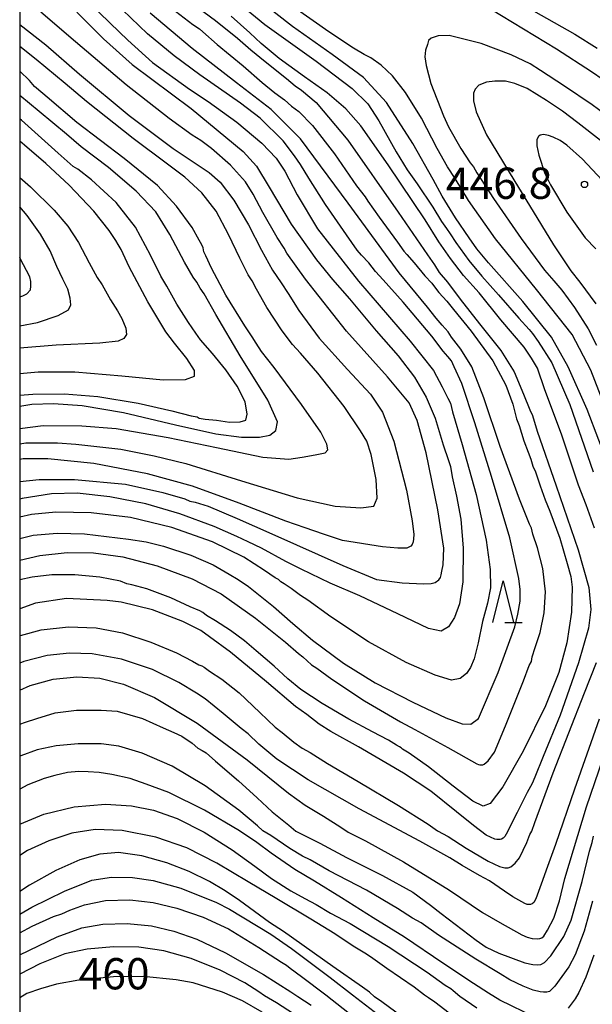
# Model space of a CAD drawing. Extents: x -16000 to -14000, y 81000 to 82500.
# Drawn here: x -16000 to -15931, y 81955 to 82073 of the extents above; entities that cross this region are included whole.
import ezdxf
from ezdxf.enums import TextEntityAlignment as Align

# ---------------------------------------------------------------- set-up
doc = ezdxf.new("R2010")
doc.units = 0
for name, color, linetype in [('6332000', 3, 'Continuous'), ('7101000', 2, 'Continuous'), ('7102000', 6, 'Continuous'), ('7312000', 1, 'Continuous'), ('999', 7, 'Continuous')]:
    doc.layers.add(name, color=color, linetype=linetype)
doc.styles.add('PlotAnnotation', font='MS Gothic.ttf')

# ---------------------------------------------------------------- blocks, each defined once
blk = doc.blocks.new('633200')
at = {"layer": '6332000'}
for points in [[(-0.5, -1), (0, 1), (0.5, -1)], [(0.08, -1), (0.92, -1)]]:
    blk.add_lwpolyline(points, dxfattribs=at)
blk = doc.blocks.new('731200')
at = {"layer": '7312000'}
blk.add_circle((0, 0), 0.15, dxfattribs=at)

msp = doc.modelspace()

# ---------------------------------------------------------------- linework, layer by layer
at = {"layer": '7101000', "flags": 128}
for points in [[(-15981.31, 82074.02), (-15979.21, 82072.41), (-15978.43, 82071.92), (-15978.02, 82071.55), (-15976.28, 82070.04), (-15973.19, 82067.46), (-15970.91, 82065.47), (-15969.36, 82064.24), (-15968.22, 82063.38), (-15967.36, 82062.65), (-15966.49, 82061.99), (-15964.87, 82060.33), (-15962.23, 82056.91), (-15959.56, 82053.09), (-15958.54, 82051.76), (-15958.23, 82051.25), (-15956.87, 82049.31), (-15954.64, 82046.33), (-15953.88, 82045.22), (-15953.55, 82044.84), (-15952.66, 82043.82), (-15951.39, 82042.26), (-15950.55, 82041.38), (-15950.23, 82040.96), (-15949.68, 82040.28), (-15948.73, 82039.25), (-15947.95, 82038.25), (-15945.81, 82035.64), (-15943.2, 82032.1), (-15941.64, 82029.16), (-15940.8, 82026.89), (-15940.51, 82025.62), (-15940.39, 82025.11), (-15940.07, 82024.34), (-15939.48, 82022.5), (-15938.98, 82021.13), (-15938.66, 82020.29), (-15938.41, 82019.44), (-15938.11, 82018.78), (-15937.53, 82017.1), (-15936.94, 82015.4), (-15936.36, 82014.03), (-15935.19, 82010.8), (-15934.28, 82007.78), (-15933.87, 82006.2), (-15933.69, 82004.92), (-15933.79, 82001.94), (-15934.34, 81998.24), (-15935.31, 81994.7), (-15936.91, 81990.71), (-15939.57, 81985.26), (-15942.03, 81980.96), (-15943.52, 81978.96), (-15944.39, 81978.65), (-15945.63, 81979.25), (-15947.97, 81981.05), (-15950.93, 81983.38), (-15953.25, 81985.03), (-15954.05, 81985.49), (-15954.23, 81985.64), (-15954.4, 81985.78), (-15954.79, 81985.96), (-15955.74, 81986.56), (-15957.65, 81987.59), (-15960.5, 81989.1), (-15963.68, 81990.98), (-15966.24, 81992.66), (-15967.81, 81993.95), (-15969.45, 81995.44), (-15971.6, 81997.28), (-15973, 81998.5), (-15974.68, 81999.75), (-15976.48, 82000.9), (-15977.56, 82001.53), (-15978.03, 82001.91), (-15978.39, 82002.09), (-15979.52, 82002.58), (-15981.85, 82003.66), (-15984.73, 82004.74), (-15986.54, 82005.22), (-15987.13, 82005.35), (-15987.91, 82005.65), (-15990.4, 82006.12), (-15993.39, 82006.41), (-15996.13, 82006.4), (-15998.52, 82006.13), (-16000, 82005.8)], [(-16000, 82017.62), (-15997.68, 82017.85), (-15993.41, 82017.86), (-15987.3, 82017.27), (-15982.83, 82016.3), (-15980.17, 82015.51), (-15979.56, 82015.23), (-15978.93, 82015.11), (-15977.37, 82014.63), (-15973.91, 82013.18), (-15969.74, 82011.33), (-15961.22, 82007.52), (-15957.16, 82005.86), (-15954.1, 82005.44), (-15951.53, 82005.35), (-15950.6, 82005.36), (-15950.12, 82005.51), (-15949.71, 82005.83), (-15949.51, 82006.1), (-15949.41, 82006.42), (-15949.32, 82006.86), (-15949.18, 82007.6), (-15949.09, 82009.59), (-15949.8, 82014.2), (-15951.23, 82021.04), (-15952.28, 82024.94), (-15953.25, 82027.06), (-15955.86, 82030.18), (-15960.77, 82035.63), (-15965.71, 82041.87), (-15967.92, 82045), (-15968.27, 82045.61), (-15969.1, 82046.86), (-15970.81, 82049.86), (-15971.96, 82052.08), (-15972.91, 82053.56), (-15974.7, 82055.54), (-15976.98, 82057.55), (-15978.27, 82058.5), (-15979.31, 82059.15), (-15982.04, 82061.15), (-15987.21, 82065.21), (-15993.31, 82070.36), (-15997.47, 82073.89)], [(-15929.54, 82026.01), (-15931.44, 82030.97), (-15933.71, 82035.25), (-15937.97, 82040.65), (-15942.88, 82046.7), (-15946.14, 82051.33), (-15947.74, 82053.94), (-15948.65, 82055.36), (-15949.9, 82057.57), (-15951.79, 82061.18), (-15953.68, 82064.28), (-15955.24, 82066.27), (-15956.62, 82067.53), (-15957.84, 82068.42), (-15958.64, 82068.84), (-15959.93, 82069.6), (-15962.91, 82071.55), (-15967.07, 82074.45)], [(-15943.5, 82074.3), (-15935.59, 82069.5), (-15931.39, 82066.78), (-15929.96, 82065.85)], [(-16000, 82027.98), (-15998.42, 82028.09), (-15994.63, 82028.14), (-15990.61, 82027.79), (-15985.8, 82027), (-15981.72, 82026.08), (-15979.42, 82025.5), (-15978.69, 82025.36), (-15978.45, 82025.2), (-15977.72, 82025.09), (-15976.36, 82024.95), (-15974.81, 82024.73), (-15973.52, 82024.76), (-15972.86, 82024.98), (-15972.69, 82025.7), (-15972.93, 82027.16), (-15973.89, 82029.05), (-15975.24, 82031.02), (-15976.86, 82032.98), (-15978.31, 82034.61), (-15978.86, 82035.4), (-15979.73, 82036.68), (-15981.13, 82038.87), (-15982.33, 82041.03), (-15983.06, 82042.25), (-15984.29, 82044.74), (-15986.11, 82048.12), (-15988.41, 82051.07), (-15991.4, 82053.81), (-15993.03, 82055.06), (-15993.58, 82055.41), (-15995.4, 82057), (-15999.8, 82060.94), (-16000, 82061.12)], [(-16000, 81988.48), (-15999.32, 81988.74), (-15997.95, 81989.18), (-15995.74, 81989.84), (-15993.17, 81990.19), (-15990.22, 81990.19), (-15988.32, 81990.07), (-15985.28, 81989.18), (-15982.79, 81988.07), (-15981.49, 81987.51), (-15980.54, 81987.05), (-15979.28, 81986.2), (-15978.61, 81985.63), (-15978.11, 81985.35), (-15977.6, 81985.07), (-15976.48, 81984.05), (-15973.74, 81981.68), (-15971.51, 81979.64), (-15969.68, 81977.99), (-15967.7, 81976.39), (-15966.84, 81975.65), (-15965.9, 81975.18), (-15963.98, 81974.23), (-15960.79, 81972.51), (-15956.44, 81970.33), (-15952.83, 81968.33), (-15950.69, 81966.8), (-15949.41, 81965.77), (-15945.21, 81962.6), (-15944, 81961.75), (-15942.51, 81961.01), (-15939.38, 81959.88), (-15938.4, 81959.66), (-15937.86, 81959.63), (-15937.46, 81959.68), (-15937.03, 81959.91), (-15936.27, 81960.72), (-15934.7, 81963.04), (-15933.83, 81964.97), (-15932.51, 81969.61), (-15931.62, 81973.28), (-15931.31, 81974.3), (-15931.15, 81975.07)], [(-15954.08, 81953.4), (-15956.54, 81955.2), (-15957.43, 81955.79), (-15958.03, 81956.36), (-15958.84, 81956.94), (-15962.42, 81959.42), (-15968.34, 81963.61), (-15970.01, 81964.71), (-15973.62, 81967.36), (-15975.35, 81968.5), (-15977.23, 81969.61), (-15979.67, 81970.81), (-15982.32, 81971.88), (-15985.35, 81972.71), (-15988.15, 81973.1), (-15990.39, 81972.92), (-15992.78, 81972.24), (-15995.67, 81970.93), (-15998.82, 81969.18), (-16000, 81968.42)], [(-15970.9, 81953.94), (-15973.26, 81955.29), (-15975.64, 81956.33), (-15979.17, 81957.48), (-15981.21, 81957.83), (-15985.19, 81958.23), (-15988.76, 81958.2), (-15992.89, 81957.8), (-15995.58, 81957.29), (-15997.49, 81956.76), (-15999.15, 81956.17), (-16000, 81955.66)]]:
    msp.add_lwpolyline(points, dxfattribs=at)
at = {"layer": '7102000', "flags": 128}
for points in [[(-15993.28, 82076.64), (-15989.14, 82072.57), (-15987.04, 82070.53), (-15984.04, 82067.85), (-15979.61, 82064.66), (-15977.38, 82063.19), (-15973.92, 82060.71), (-15970.93, 82058.19), (-15969.22, 82056.41), (-15968.17, 82054.83), (-15966.68, 82051.99), (-15964.25, 82047.91), (-15959.35, 82041.62), (-15953.12, 82034.45), (-15950.33, 82030.92), (-15949.29, 82028.95), (-15948.63, 82027.59), (-15948.3, 82027.02), (-15948.04, 82025.95), (-15946.9, 82022.04), (-15945.22, 82016.04), (-15944, 82010.55), (-15943.52, 82007.05), (-15943.51, 82004.87), (-15943.86, 82003.01), (-15944.46, 82000.82), (-15944.99, 81998.27), (-15945.46, 81996.35), (-15945.89, 81995.28), (-15946.37, 81994.58), (-15947.12, 81993.97), (-15948.16, 81993.78), (-15950.15, 81994.36), (-15953.62, 81995.88), (-15958.15, 81998.37), (-15962.65, 82001.38), (-15965.42, 82003.38), (-15966.31, 82003.95), (-15967.4, 82004.79), (-15968.25, 82005.34), (-15968.66, 82005.58), (-15968.92, 82005.84), (-15969.32, 82006.05), (-15970.61, 82006.93), (-15973.11, 82008.52), (-15976.85, 82010.36), (-15981.75, 82012.08), (-15986.7, 82013.28), (-15991.42, 82013.85), (-15995.67, 82013.92), (-15998.57, 82013.64), (-16000, 82013.32)], [(-15974.81, 82075.95), (-15970.56, 82072.42), (-15964.42, 82068.01), (-15960.08, 82064.74), (-15958.2, 82062.92), (-15956.88, 82060.88), (-15954.8, 82057.17), (-15953.5, 82055.01), (-15952.29, 82053.32), (-15950.41, 82050.5), (-15949.39, 82048.8), (-15948.79, 82047.96), (-15948.33, 82047.33), (-15947.66, 82046.26), (-15946.1, 82044.13), (-15944.52, 82042.25), (-15942.54, 82040.01), (-15940.1, 82037.19), (-15938.84, 82035.86), (-15938.45, 82035.37), (-15937.76, 82034.39), (-15936.13, 82031.84), (-15933.97, 82026.86), (-15931.17, 82018.77)], [(-15929.09, 82018.87), (-15931.9, 82026.25), (-15934.16, 82031.38), (-15936.19, 82034.91), (-15939.62, 82039.21), (-15943.75, 82043.82), (-15945.14, 82045.53), (-15946.05, 82046.83), (-15947.68, 82049.22), (-15949.29, 82051.83), (-15950.36, 82053.83), (-15952.83, 82058.14), (-15955.98, 82063.06), (-15958.72, 82066.07), (-15962.5, 82068.83), (-15967.26, 82072.2), (-15971.27, 82075.29)], [(-15978.63, 82074.48), (-15976.49, 82072.92), (-15973.84, 82070.8), (-15972.25, 82069.4), (-15970.53, 82067.97), (-15967.97, 82065.95), (-15966.93, 82065.06), (-15966.19, 82064.55), (-15964.42, 82063.09), (-15960.6, 82058.55), (-15954.59, 82049.93), (-15951.05, 82044.8), (-15950.21, 82043.59), (-15949.65, 82042.69), (-15948.66, 82041.52), (-15947.12, 82039.48), (-15944.82, 82036.51), (-15942.25, 82033.32), (-15940.64, 82030.76), (-15939.53, 82028.1), (-15938.78, 82026.21), (-15938.46, 82025.54), (-15937.9, 82023.64), (-15935.63, 82017.09), (-15932.97, 82009.39), (-15931.71, 82004.9), (-15931.45, 82002.25), (-15931.72, 82000.01), (-15932.92, 81995.87), (-15935.14, 81989.59), (-15937.19, 81984.6), (-15938.19, 81982.12), (-15938.49, 81981.38), (-15939.09, 81980.31), (-15940.29, 81977.88), (-15941.6, 81975.3), (-15941.77, 81975.03), (-15941.96, 81974.84), (-15942.16, 81974.71), (-15942.35, 81974.65), (-15942.53, 81974.65), (-15942.74, 81974.65), (-15942.97, 81974.72), (-15944.03, 81975.2), (-15945.53, 81976.32), (-15947.59, 81977.99), (-15950.67, 81980.47), (-15953.93, 81982.6), (-15959.35, 81985.79), (-15962.66, 81987.63), (-15964.04, 81988.5), (-15965.55, 81989.64), (-15966.9, 81990.61), (-15970.38, 81993.57), (-15974.69, 81997.15), (-15977.21, 81998.98), (-15978.24, 81999.72), (-15980.41, 82000.81), (-15984.06, 82002.2), (-15987.84, 82003.14), (-15989.49, 82003.34), (-15994.37, 82003.56), (-15998.09, 82003.03), (-16000, 82002.33)], [(-16000, 82010.78), (-15998.39, 82011.16), (-15995.5, 82011.39), (-15992.21, 82011.31), (-15986.96, 82010.68), (-15984.84, 82010.36), (-15982.73, 82009.86), (-15979.47, 82008.78), (-15976.76, 82007.6), (-15974.85, 82006.5), (-15973.78, 82005.84), (-15972.55, 82005.01), (-15969.53, 82002.6), (-15967.2, 82000.57), (-15964.87, 81998.57), (-15961.14, 81995.81), (-15957.33, 81993.46), (-15952.8, 81991.12), (-15948.86, 81989.27), (-15946.88, 81988.53), (-15945.87, 81988.48), (-15944.93, 81989.17), (-15942.56, 81994.7), (-15940.59, 82000.18), (-15940.22, 82001.71), (-15939.92, 82003.24), (-15939.92, 82004.66), (-15940.11, 82005.97), (-15941.16, 82010.83), (-15943.37, 82018.22), (-15945.36, 82024.63), (-15946.95, 82029.35), (-15947.87, 82031.36), (-15948.17, 82032.09), (-15948.6, 82032.6), (-15949.17, 82033.25), (-15950.53, 82035.04), (-15953.99, 82039.13), (-15956.38, 82041.8), (-15957.29, 82042.8), (-15958.1, 82043.82), (-15958.99, 82044.74), (-15959.51, 82045.37), (-15960.78, 82047.21), (-15963.31, 82050.82), (-15965.28, 82054.01), (-15966.3, 82055.62), (-15967.02, 82056.66), (-15968.38, 82058.49), (-15971.15, 82061.18), (-15973.51, 82062.98), (-15978.39, 82066.39), (-15981.47, 82068.67), (-15984.64, 82071.32), (-15987.65, 82074.18)], [(-15993.16, 82073.92), (-15989.93, 82070.7), (-15986.51, 82067.63), (-15979.43, 82062.36), (-15973.19, 82057.18), (-15971.59, 82055.43), (-15970.04, 82052.9), (-15967.4, 82048.49), (-15964.37, 82044.18), (-15962.47, 82041.84), (-15960.43, 82039.51), (-15957.2, 82035.69), (-15954.56, 82032.69), (-15952.61, 82030.12), (-15951.2, 82027.72), (-15950.15, 82025.2), (-15949.16, 82021.99), (-15948.52, 82020.12), (-15948.28, 82019.39), (-15948.09, 82018.17), (-15947.56, 82015.84), (-15947.06, 82013.1), (-15946.79, 82009.61), (-15946.8, 82005.59), (-15947.23, 82002.93), (-15947.83, 82001.28), (-15948.53, 82000.18), (-15949.42, 81999.64), (-15950.93, 81999.99), (-15954.6, 82001.74), (-15959.19, 82003.9), (-15962.72, 82005.4), (-15965.04, 82006.54), (-15966.22, 82007.08), (-15968.06, 82008.01), (-15970.99, 82009.62), (-15972.58, 82010.36), (-15973.94, 82010.99), (-15976.67, 82012.19), (-15980.78, 82013.74), (-15984.85, 82014.93), (-15989.2, 82015.77), (-15993.1, 82016.2), (-15996.17, 82016.13), (-15999.69, 82015.57), (-16000, 82015.47)], [(-16000, 82008.18), (-15997.58, 82008.72), (-15994.32, 82009.1), (-15991.15, 82009.06), (-15987.63, 82008.56), (-15983.49, 82007.48), (-15979.3, 82005.93), (-15975.82, 82004.13), (-15971.68, 82001.2), (-15968.08, 81998.33), (-15966.55, 81996.97), (-15966.01, 81996.58), (-15965.49, 81996.09), (-15964.97, 81995.61), (-15964.35, 81995.22), (-15962.54, 81993.9), (-15958.6, 81991.31), (-15954.3, 81988.76), (-15952.58, 81987.85), (-15948.61, 81985.68), (-15945.12, 81983.73), (-15944.95, 81983.64), (-15944.77, 81983.6), (-15944.57, 81983.6), (-15944.41, 81983.62), (-15944.24, 81983.7), (-15943.78, 81984.11), (-15943, 81985.13), (-15941.68, 81988.28), (-15939.54, 81993.7), (-15938.84, 81995.53), (-15938.59, 81996.01), (-15938.48, 81996.58), (-15938.12, 81997.71), (-15937.55, 81999.51), (-15937.06, 82001.85), (-15936.9, 82004.39), (-15937.22, 82007.16), (-15937.85, 82009.66), (-15938.4, 82011.28), (-15938.58, 82012.02), (-15938.8, 82012.49), (-15940.03, 82015.48), (-15942.35, 82021.81), (-15944.3, 82027.66), (-15945.75, 82031.36), (-15947.06, 82033.49), (-15948.16, 82034.91), (-15948.59, 82035.55), (-15949.28, 82036.35), (-15950.03, 82037.2), (-15951.06, 82038.5), (-15954.47, 82042.62), (-15960.59, 82050.99), (-15966.29, 82058.7), (-15969.81, 82062.22), (-15973.99, 82065.44), (-15979.29, 82069.56), (-15984.32, 82073.77)], [(-15931.01, 82012), (-15932.03, 82014.81), (-15932.92, 82017.18), (-15934.97, 82023.29), (-15936.96, 82028.6), (-15937.84, 82031.2), (-15938.58, 82032.4), (-15939.46, 82033.72), (-15942.24, 82037.01), (-15944.86, 82040.25), (-15946.72, 82042.33), (-15948.28, 82044.34), (-15949.68, 82046.36), (-15951.33, 82049), (-15955.77, 82055.61), (-15959.05, 82060.28), (-15960.84, 82062.31), (-15963.08, 82064.25), (-15965.83, 82066.17), (-15968.84, 82068.34), (-15971.02, 82070.13), (-15972.39, 82071.43), (-15974.63, 82073.42)], [(-15938.33, 82074.05), (-15933.36, 82071.25), (-15930.68, 82069.58)], [(-16000, 82072.44), (-15996.86, 82069.99), (-15992.84, 82066.46), (-15986.85, 82061.53), (-15981.57, 82057.55), (-15978.59, 82055.54), (-15977.25, 82054.68), (-15975.95, 82053.5), (-15974.28, 82051.35), (-15972.53, 82048.4), (-15970.99, 82045.34), (-15969.66, 82042.95), (-15968.63, 82041.44), (-15967.77, 82040.15), (-15966.51, 82038.1), (-15964.06, 82034.81), (-15960.67, 82031.03), (-15957.9, 82028.08), (-15956.47, 82025.94), (-15955.09, 82022.43), (-15953.56, 82016.57), (-15952.88, 82012.88), (-15952.68, 82011.23), (-15952.72, 82010.71), (-15952.76, 82010.36), (-15952.89, 82010.03), (-15953.07, 82009.84), (-15953.54, 82009.62), (-15954.02, 82009.62), (-15954.61, 82009.62), (-15956.47, 82009.76), (-15961.26, 82010.54), (-15963.54, 82011.29), (-15965.75, 82012.05), (-15968.07, 82012.83), (-15973.64, 82015.01), (-15979.25, 82017.05), (-15984.65, 82018.52), (-15991.1, 82019.78), (-15996.64, 82020.34), (-15999.58, 82020.31), (-16000, 82020.25)], [(-15928.24, 82060.57), (-15931.31, 82062.79), (-15934.6, 82065.05), (-15937.49, 82066.9), (-15938.74, 82067.72), (-15941.01, 82068.8), (-15944.61, 82070.15), (-15948.46, 82071.11), (-15949.79, 82071.08), (-15950.61, 82070.79), (-15950.93, 82070.52), (-15951.06, 82070.02), (-15951.28, 82069.33), (-15951.36, 82068.56), (-15951.22, 82067.5), (-15950.67, 82065.34), (-15949.14, 82061.48), (-15948.52, 82060.15), (-15947.07, 82057.56), (-15945.93, 82055.82), (-15945.53, 82055.34), (-15945.14, 82054.65), (-15943.12, 82051.54), (-15939.82, 82046.76), (-15937.03, 82042.96), (-15935.9, 82041.68), (-15934.94, 82040.57), (-15933.41, 82038.46), (-15931.79, 82035.91), (-15930.77, 82033.95)], [(-16000, 82022.13), (-15999.27, 82022.23), (-15995.45, 82022.23), (-15993.27, 82022.1), (-15987.87, 82021.48), (-15983.84, 82020.68), (-15980.04, 82019.75), (-15973.37, 82017.67), (-15966.7, 82015.64), (-15962.15, 82014.65), (-15959.04, 82014.44), (-15957.5, 82014.64), (-15957.08, 82015.59), (-15957.21, 82017.83), (-15957.81, 82020.84), (-15958.32, 82022.46), (-15959.11, 82023.7), (-15961.07, 82026.59), (-15964.21, 82030.61), (-15966.29, 82033.01), (-15967.27, 82034.05), (-15968.5, 82035.7), (-15970.33, 82038.48), (-15971.59, 82040.69), (-15972.09, 82041.66), (-15972.58, 82042.41), (-15973.59, 82044.38), (-15974.93, 82047.25), (-15976.42, 82050.03), (-15978.12, 82052.23), (-15980.18, 82054.12), (-15982.27, 82055.67), (-15986.37, 82058.76), (-15991.98, 82063.19), (-15994.54, 82065.36), (-15998.01, 82068.23), (-16000, 82069.8)], [(-16000, 82023.96), (-15997.2, 82024.32), (-15992.54, 82024.29), (-15988.44, 82023.95), (-15982.17, 82022.88), (-15976.37, 82021.69), (-15970.83, 82020.54), (-15967.71, 82020.29), (-15966.08, 82020.51), (-15964.54, 82020.8), (-15963.32, 82021.05), (-15963.01, 82021.39), (-15963.13, 82022.1), (-15963.85, 82023.51), (-15966.16, 82026.86), (-15969.45, 82031.3), (-15970.97, 82033.21), (-15971.62, 82034.21), (-15972.09, 82034.98), (-15972.99, 82036.27), (-15975.27, 82039.96), (-15976.99, 82043.2), (-15977.65, 82044.67), (-15977.9, 82045.17), (-15977.97, 82045.64), (-15978.12, 82045.98), (-15978.46, 82046.55), (-15979.31, 82048.07), (-15981.17, 82050.65), (-15983.44, 82053.13), (-15987.47, 82056.36), (-15993.15, 82060.68), (-15996.69, 82063.7), (-15997.99, 82064.81), (-15998.22, 82064.99), (-15998.82, 82065.71), (-16000, 82066.85)], [(-15930.28, 82058.53), (-15933.01, 82060.65), (-15934.85, 82062.05), (-15936.78, 82063.33), (-15939.11, 82064.76), (-15940.57, 82065.34), (-15941.71, 82065.64), (-15942.98, 82065.64), (-15943.97, 82065.5), (-15944.9, 82065.16), (-15945.35, 82064.68), (-15945.54, 82064.18), (-15945.54, 82063.27), (-15945.22, 82061.95), (-15943.97, 82059.21), (-15940.68, 82053.8), (-15935.92, 82045.99), (-15933.84, 82042.89), (-15932.76, 82041.53), (-15930.84, 82038.9)], [(-16000, 82026.63), (-15998.53, 82026.87), (-15995.96, 82026.96), (-15992.5, 82026.73), (-15987.55, 82025.9), (-15981.3, 82024.41), (-15976.46, 82023.31), (-15973.39, 82022.92), (-15971.22, 82022.92), (-15969.98, 82023.16), (-15969.27, 82023.71), (-15969.05, 82024.77), (-15970.22, 82027.38), (-15973.54, 82032.7), (-15976.47, 82037.63), (-15977.86, 82040.13), (-15978.32, 82040.8), (-15978.73, 82041.5), (-15979.19, 82042.13), (-15980.22, 82043.92), (-15981.97, 82047.24), (-15983.67, 82049.94), (-15986.01, 82052.45), (-15989.36, 82055.26), (-15992.61, 82057.77), (-15994.37, 82059.27), (-15997.67, 82062), (-16000, 82063.93)], [(-15932.44, 82056.26), (-15934.33, 82057.95), (-15935.15, 82058.5), (-15935.98, 82058.9), (-15936.54, 82059.12), (-15937.13, 82059.23), (-15937.55, 82059.16), (-15937.72, 82059.01), (-15937.93, 82058.64), (-15937.93, 82057.89), (-15937.71, 82056.76), (-15936.99, 82054.57), (-15936.29, 82053.18), (-15934.35, 82049.92), (-15932.14, 82046.84), (-15930.87, 82045.51)], [(-16000, 82030.55), (-15997.8, 82030.75), (-15993.4, 82030.76), (-15987.75, 82030.29), (-15982.76, 82029.82), (-15980.09, 82029.85), (-15979.03, 82030.25), (-15979, 82030.93), (-15979.94, 82032.35), (-15981.4, 82034.22), (-15982.46, 82035.57), (-15984.61, 82039.14), (-15986.88, 82043.37), (-15987.82, 82045.43), (-15988.19, 82046.04), (-15988.47, 82046.5), (-15989.25, 82047.71), (-15991.1, 82050.04), (-15994.05, 82053.16), (-15996.88, 82055.75), (-15999.44, 82057.95), (-16000, 82058.44)], [(-15927.75, 82051.25), (-15932.44, 82056.26)], [(-16000, 82054.09), (-15998.71, 82052.94), (-15995.85, 82050.14), (-15994.23, 82048.22), (-15992.96, 82046.26), (-15991.65, 82043.85), (-15990.69, 82042.09), (-15990.1, 82041.19), (-15989.1, 82039.39), (-15988.28, 82038.08), (-15987.74, 82037.16), (-15987.28, 82036), (-15987.19, 82035.24), (-15987.49, 82034.78), (-15988.17, 82034.46), (-15990.39, 82034.21), (-15995.62, 82033.95), (-15999.97, 82033.62), (-16000, 82033.62)], [(-16000, 82036.27), (-15997.86, 82036.7), (-15995.37, 82037.51), (-15994.16, 82038.19), (-15993.88, 82038.78), (-15993.93, 82039.58), (-15994.24, 82040.68), (-15994.82, 82041.89), (-15995.53, 82043.38), (-15996.36, 82045.26), (-15997.51, 82047.29), (-15999.1, 82049.5), (-16000, 82050.56)], [(-16000, 82039.74), (-15999.64, 82039.88), (-15999.13, 82040.11), (-15998.72, 82040.61), (-15998.68, 82041.03), (-15998.68, 82041.6), (-15998.79, 82042.17), (-15999.93, 82044.35), (-16000, 82044.47)], [(-16000, 81999.11), (-15999.91, 81999.15), (-15997.41, 81999.82), (-15994.16, 82000.16), (-15990.81, 82000.06), (-15987.68, 81999.46), (-15984.24, 81998.33), (-15981.17, 81997.05), (-15979.25, 81996.07), (-15978.5, 81995.62), (-15978.12, 81995.49), (-15977.86, 81995.33), (-15977.21, 81994.85), (-15975.74, 81993.89), (-15973.67, 81992.27), (-15971.16, 81989.89), (-15969.35, 81988.12), (-15968.5, 81987.48), (-15967.09, 81986.33), (-15966.08, 81985.63), (-15965.15, 81985.1), (-15963.07, 81983.78), (-15959.38, 81981.63), (-15954.52, 81978.73), (-15950.99, 81976.49), (-15949.85, 81975.7), (-15948.58, 81975.01), (-15946.4, 81973.64), (-15943.76, 81972.06), (-15942.4, 81971.44), (-15941.78, 81971.27), (-15941.59, 81971.25), (-15941.36, 81971.26), (-15941.05, 81971.39), (-15940.55, 81971.82), (-15940.01, 81972.45), (-15939.13, 81974.32), (-15938.79, 81975.27), (-15938.53, 81975.68), (-15938.17, 81976.69), (-15935.97, 81982.64), (-15932.22, 81992.26), (-15930.76, 81995.91)], [(-15930.47, 81989.08), (-15933.41, 81980.69), (-15935.68, 81974.07), (-15936.66, 81971.41), (-15937.4, 81969.3), (-15938.04, 81967.54), (-15938.3, 81967.11), (-15938.49, 81966.94), (-15938.68, 81966.86), (-15938.93, 81966.86), (-15939.08, 81966.87), (-15939.38, 81967), (-15940.81, 81967.78), (-15941.81, 81968.47), (-15943.6, 81969.69), (-15944.82, 81970.33), (-15946.91, 81971.53), (-15948.36, 81972.46), (-15951.99, 81974.45), (-15959.26, 81978.33), (-15965.36, 81981.8), (-15969.14, 81984.28), (-15971.31, 81986.09), (-15972.59, 81987.34), (-15973.41, 81987.97), (-15975.57, 81989.76), (-15977.74, 81991.55), (-15978.79, 81992.2), (-15980.91, 81993.5), (-15984.07, 81995.07), (-15987.77, 81996.29), (-15991.32, 81996.92), (-15994.02, 81997.03), (-15996.72, 81996.72), (-15999.49, 81996.02), (-16000, 81995.8)], [(-16000, 81992.58), (-15998.73, 81993.15), (-15995.99, 81993.89), (-15993.13, 81994.17), (-15990.4, 81994), (-15987.56, 81993.31), (-15983.82, 81991.68), (-15978.69, 81988.61), (-15972.69, 81984.22), (-15967.74, 81980.2), (-15965.73, 81978.77), (-15963.52, 81977.46), (-15961.47, 81976.13), (-15960.59, 81975.55), (-15958.5, 81974.51), (-15953.94, 81971.98), (-15948.42, 81968.57), (-15944.44, 81965.91), (-15942.39, 81964.7), (-15939.73, 81963.21), (-15939.09, 81962.93), (-15938.49, 81962.8), (-15937.88, 81962.76), (-15937.58, 81962.8), (-15937.35, 81962.88), (-15937.11, 81963.07), (-15936.66, 81963.79), (-15935.9, 81965.23), (-15935.2, 81967.32), (-15934.57, 81970), (-15931.96, 81978.59), (-15929.5, 81985.82)], [(-15931.27, 81967.26), (-15932.24, 81963.65), (-15933.32, 81960.81), (-15934.08, 81959.39), (-15935.78, 81957.06), (-15936.42, 81956.44), (-15936.72, 81956.35), (-15937.15, 81956.33), (-15937.55, 81956.38), (-15938.39, 81956.57), (-15939.59, 81957.06), (-15941.17, 81957.83), (-15942.32, 81958.54), (-15945.24, 81960.29), (-15949.74, 81963.19), (-15951.83, 81964.65), (-15952.84, 81965.24), (-15954.64, 81966.4), (-15958.37, 81968.57), (-15962.87, 81970.92), (-15965.15, 81972.21), (-15966.04, 81972.66), (-15967.56, 81973.58), (-15969.87, 81975.15), (-15970.81, 81975.72), (-15971.45, 81976.31), (-15973.69, 81978.17), (-15977.72, 81981.1), (-15981.69, 81983.45), (-15985.32, 81985.01), (-15988.11, 81985.84), (-15990.22, 81986.12), (-15992.99, 81986.13), (-15995.64, 81985.9), (-15997.89, 81985.4), (-15999.87, 81984.71), (-16000, 81984.64)], [(-15938.11, 81953.32), (-15942.36, 81955.39), (-15943.75, 81956.24), (-15945.53, 81957.4), (-15949.21, 81959.84), (-15953.8, 81962.94), (-15957.58, 81965.25), (-15961.39, 81967.65), (-15964.63, 81969.68), (-15966.97, 81971.07), (-15969.83, 81973.02), (-15971.52, 81974.3), (-15973.62, 81975.72), (-15977.8, 81978.17), (-15982.09, 81980.28), (-15984.81, 81981.28), (-15986.76, 81981.97), (-15988.93, 81982.45), (-15990.47, 81982.7), (-15991.77, 81982.78), (-15992.92, 81982.82), (-15994.25, 81982.7), (-15995.77, 81982.34), (-15997.07, 81981.96), (-15999.02, 81981.21), (-16000, 81980.69)], [(-16000, 81976.51), (-15997.09, 81977.71), (-15993.45, 81978.59), (-15989.69, 81978.89), (-15986.6, 81978.71), (-15983.95, 81978.18), (-15981.09, 81977.18), (-15977.86, 81975.54), (-15974.49, 81973.42), (-15971.78, 81971.47), (-15969.78, 81969.98), (-15967.46, 81968.5), (-15965.77, 81967.6), (-15964.42, 81966.87), (-15962.68, 81965.83), (-15960.35, 81964.6), (-15955.76, 81961.82), (-15951.08, 81958.74), (-15948.93, 81957.19), (-15948.27, 81956.79), (-15947.98, 81956.55), (-15947.16, 81955.86), (-15945.15, 81954.48)], [(-15948.44, 81953.84), (-15950.16, 81955.14), (-15950.95, 81955.68), (-15951.43, 81956), (-15952.67, 81956.95), (-15955.95, 81959.19), (-15957.9, 81960.57), (-15958.58, 81961.04), (-15959.96, 81961.86), (-15962.17, 81963.35), (-15965.07, 81965.12), (-15969.12, 81967.54), (-15972.56, 81969.6), (-15976.33, 81971.83), (-15979.95, 81973.67), (-15983.66, 81974.94), (-15987.71, 81975.73), (-15990.93, 81975.86), (-15993.74, 81975.41), (-15996.49, 81974.52), (-15999.05, 81973.36), (-16000, 81972.75)], [(-16000, 81965.71), (-15999.97, 81965.72), (-15998.54, 81966.54), (-15994.64, 81968.45), (-15991.33, 81969.78), (-15988.99, 81970.13), (-15986.45, 81970.1), (-15983.97, 81969.74), (-15980.64, 81968.81), (-15976.37, 81967.11), (-15974.81, 81966.32), (-15969.84, 81963.31), (-15967.38, 81961.58), (-15962.72, 81958.12), (-15960.07, 81956.03), (-15956.4, 81953.23)], [(-16000, 81963.48), (-15998.49, 81964.27), (-15995.93, 81965.42), (-15994.96, 81965.75), (-15993.99, 81966.19), (-15992.22, 81966.84), (-15989.69, 81967.33), (-15986.77, 81967.42), (-15983.99, 81967.12), (-15981.13, 81966.42), (-15977.99, 81965.35), (-15974.95, 81963.93), (-15971.3, 81961.69), (-15968.59, 81959.94), (-15967.96, 81959.58), (-15967.55, 81959.21), (-15966.17, 81958.22), (-15963.24, 81956.03), (-15959.85, 81953.36)], [(-16000, 81960.84), (-15995.52, 81962.99), (-15992.54, 81964.06), (-15990.04, 81964.51), (-15987.09, 81964.58), (-15984.16, 81964.29), (-15981.48, 81963.68), (-15978.74, 81962.7), (-15975.29, 81961.05), (-15970.75, 81958.46), (-15967.44, 81956.4), (-15966.61, 81955.81), (-15965, 81954.78)], [(-15964.96, 81952.33), (-15969.16, 81955.06), (-15970.61, 81955.92), (-15971.28, 81956.39), (-15972.97, 81957.46), (-15975.92, 81959), (-15979.4, 81960.4), (-15982.68, 81961.32), (-15985.69, 81961.74), (-15988.76, 81961.8), (-15991.92, 81961.51), (-15994.6, 81960.96), (-15997.59, 81959.75), (-16000, 81958.5)], [(-15931.09, 81960.8), (-15932.04, 81958.14), (-15932.91, 81956.32), (-15933.35, 81955.55), (-15934.16, 81954.41)]]:
    msp.add_lwpolyline(points, dxfattribs=at)
at = {"layer": '999', "flags": 128}
msp.add_lwpolyline([(-16000, 81000), (-14000, 81000), (-14000, 82500), (-16000, 82500)], close=True, dxfattribs=at)

# ---------------------------------------------------------------- block references
at = {"layer": '6332000', "xscale": 2.5, "yscale": 2.5, "zscale": 2.5}
msp.add_blockref('633200', (-15941.98, 82003.18), dxfattribs=at)
at = {"layer": '7312000', "xscale": 2.5, "yscale": 2.5, "zscale": 2.5}
msp.add_blockref('731200', (-15932.21, 82053.24, 446.8), dxfattribs=at)

# ---------------------------------------------------------------- texts
at = {"layer": '7101000', "style": 'PlotAnnotation'}
msp.add_text('460', height=3.75, dxfattribs=at).set_placement((-15988.67, 81958.07), align=Align.MIDDLE)
at = {"layer": '7312000', "style": 'PlotAnnotation'}
msp.add_text('446.8', height=3.75, dxfattribs=at).set_placement((-15942.46, 82052.9), align=Align.MIDDLE)

doc.saveas('drawing.dxf')
